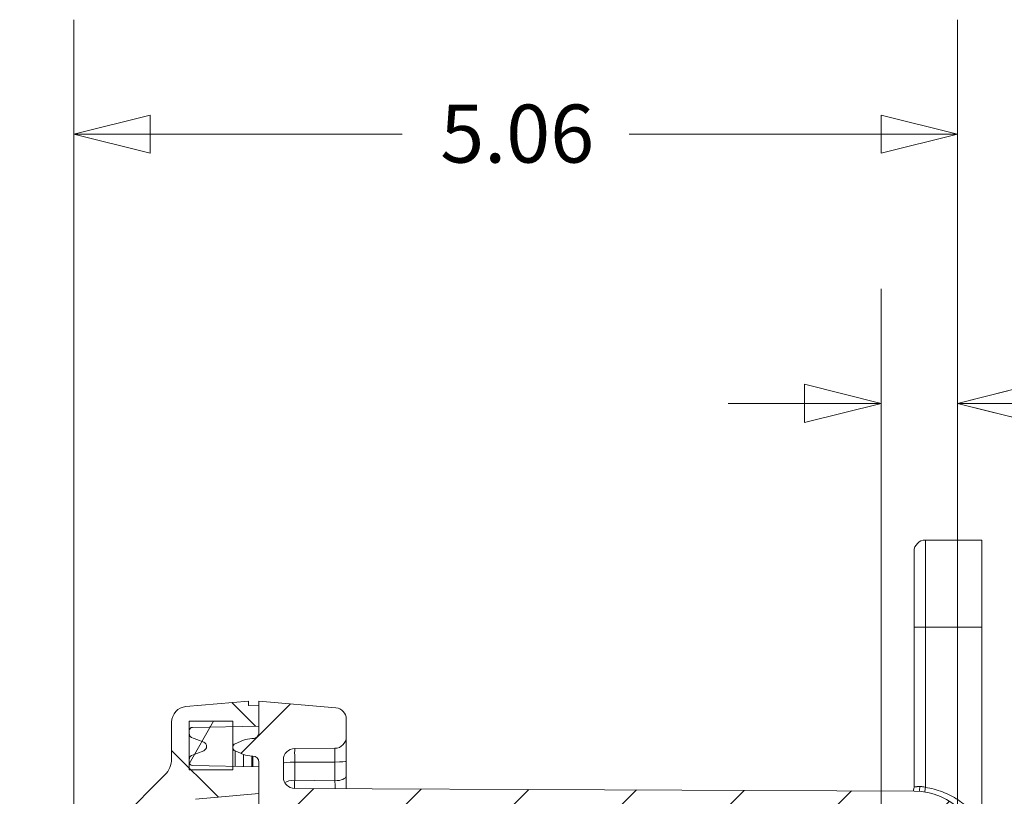
# Model space of a CAD drawing. Units: inches. Extents: x 0 to 119, y 2 to 75.
# Drawn here: x 66 to 71, y 44 to 49 of the extents above; entities that cross this region are included whole.
import ezdxf

# ---------------------------------------------------------------- set-up
doc = ezdxf.new("R2010")
doc.units = ezdxf.units.IN
doc.header["$LTSCALE"] = 3.5
doc.header["$MEASUREMENT"] = 0
for name, color, linetype, lineweight in [('Dimension (ANSI)', 7, 'Continuous', 9), ('Hatch (ANSI)', 7, 'Continuous', 9), ('Visible (ANSI)', 7, 'Continuous', 18), ('Visible Narrow (ANSI)', 7, 'Continuous', 5)]:
    doc.layers.add(name, color=color, linetype=linetype, lineweight=lineweight)
doc.styles.add('Note Text (ANSI)', font='arial.ttf')
doc.dimstyles.new('.XX', dxfattribs={"dimscale": 3.5, "dimtxt": 0.0949999988079071, "dimasz": 0.125, "dimexe": 0.1875, "dimexo": 0.0625, "dimgap": 0.0625, "dimtad": 0, "dimtih": 1, "dimtoh": 1, "dimrnd": 1e-08, "dimzin": 0, "dimdsep": 46, "dimtxsty": 'Note Text (ANSI)', "dimblk": 'Filled-1', "dimcen": 0.09, "dimdle": 0.45, "dimclrd": 256, "dimclre": 256, "dimclrt": 256, "dimadec": 0, "dimazin": 1, "dimtfac": 1.263157963752747, "dimtofl": 0, "dimtmove": 0, "dimatfit": 3, "dimfxl": 1, "dimtolj": 1, "dimtzin": 4, "dimlwd": -1, "dimlwe": -1, "dimarcsym": 0})

# ---------------------------------------------------------------- blocks, each defined once
blk = doc.blocks.new('Filled-1')
at = {"color": 0}
for p, q in [((0, 0), (-0.9999999999999999, 0.25)), ((-0.9999999999999999, 0.25), (-0.9999999999999999, -0.25)), ((-0.9999999999999999, 0), (0, 0)), ((-0.9999999999999999, -0.25), (0, 0))]:
    blk.add_line(p, q, dxfattribs=at)
at = {"color": 0, "flags": 128}
blk.add_lwpolyline([(-0.9999999999999999, -0.25), (0, 0), (-0.9999999999999999, 0.25), (-0.9999999999999999, -0.25)], dxfattribs=at)
at = {"color": 0}
blk.add_solid([(-0.9999999999999999, -0.25), (0, 0), (-0.9999999999999999, 0.25), (-0.9999999999999999, -0.25)], dxfattribs=at)
blk = doc.blocks.new('*D50')
at = {"layer": 'Defpoints', "color": 0, "transparency": 16777216}
for p in [(71.1150295443826, 48.2853605103792), (71.1150295443826, 42.01025016633216), (66.05502954438255, 37.33522869798001)]:
    blk.add_point(p, dxfattribs=at)
at = {"layer": 'Dimension (ANSI)', "transparency": 16777216}
for p, q in [((66.05502954438255, 37.55397869798001), (66.05502954438255, 48.9416105103792)), ((71.1150295443826, 42.22900016633216), (71.1150295443826, 48.9416105103792)), ((66.49252954438255, 48.2853605103792), (67.93455120485868, 48.2853605103792)), ((70.6775295443826, 48.2853605103792), (69.23550788390645, 48.2853605103792))]:
    blk.add_line(p, q, dxfattribs=at)
at = {"layer": 'Dimension (ANSI)', "transparency": 16777216, "xscale": 0.4375, "yscale": 0.4375, "zscale": 0.4375, "rotation": 180}
blk.add_blockref('Filled-1', (66.05502954438255, 48.2853605103792), dxfattribs=at)
at = {"layer": 'Dimension (ANSI)', "transparency": 16777216, "xscale": 0.4375, "yscale": 0.4375, "zscale": 0.4375}
blk.add_blockref('Filled-1', (71.1150295443826, 48.2853605103792), dxfattribs=at)
at = {"layer": 'Dimension (ANSI)', "transparency": 16777216, "insert": (68.15330120485868, 48.45512602765455), "char_height": 0.3324999958276749, "attachment_point": 1, "style": 'Note Text (ANSI)'}
blk.add_mtext('\\A1;5.06', dxfattribs=at)
blk = doc.blocks.new('*D51')
at = {"layer": 'Defpoints', "color": 0, "transparency": 16777216}
for p in [(71.1150295443826, 46.74295537936202), (70.6775295443826, 43.73773402864866), (71.1150295443826, 43.17722985110146)]:
    blk.add_point(p, dxfattribs=at)
at = {"layer": 'Dimension (ANSI)', "transparency": 16777216}
for p, q in [((70.6775295443826, 43.95648402864866), (70.6775295443826, 47.39920537936202)), ((71.1150295443826, 43.39597985110146), (71.1150295443826, 47.39920537936202)), ((70.2400295443826, 46.74295537936202), (69.8025295443826, 46.74295537936202)), ((71.5525295443826, 46.74295537936202), (71.99767018229754, 46.74295537936202))]:
    blk.add_line(p, q, dxfattribs=at)
at = {"layer": 'Dimension (ANSI)', "transparency": 16777216, "xscale": 0.4375, "yscale": 0.4375, "zscale": 0.4375}
blk.add_blockref('Filled-1', (70.6775295443826, 46.74295537936202), dxfattribs=at)
at = {"layer": 'Dimension (ANSI)', "transparency": 16777216, "xscale": 0.4375, "yscale": 0.4375, "zscale": 0.4375, "rotation": 180}
blk.add_blockref('Filled-1', (71.1150295443826, 46.74295537936202), dxfattribs=at)
at = {"layer": 'Dimension (ANSI)', "transparency": 16777216, "insert": (72.21642018229754, 46.91272089663737), "char_height": 0.3324999958276749, "attachment_point": 1, "style": 'Note Text (ANSI)'}
blk.add_mtext('\\A1;0.44', dxfattribs=at)

msp = doc.modelspace()

# ---------------------------------------------------------------- hatches: boundary and pattern name
at = {"layer": 'Hatch (ANSI)'}
h = msp.add_hatch(dxfattribs=at)
h.set_pattern_fill('ANSI31', color=256, scale=3.5, angle=90.00021045915, style=0)
h.set_pattern_definition([(135.00021045915, (0, 0), (-0.3093580804271722, -0.3093603531068828), [])])
edge = h.paths.add_edge_path()
edge.add_ellipse((474.4183628776699, 37.3352286979793), major_axis=(-6.494924999389966, -408.4992036302835), ratio=1, start_angle=270, end_angle=271.8217927216108)
edge.add_ellipse((66.23711906080966, 30.8453590943521), major_axis=(0.005055395763643365, -0.3179598134570983), ratio=1, start_angle=269.9999999998395, end_angle=314.0891036381977)
edge.add_line((66.01225910439234, 30.62049913793478), (66.57695342604359, 30.05580481631846))
edge.add_ellipse((66.4850295443826, 29.96388093487016), major_axis=(0.09192388144790992, -0.09192388166058929), ratio=1, start_angle=45.00000009175022, end_angle=90.00000000000011, ccw=False)
edge.add_line((66.6150295443826, 29.96388093492795), (66.6150295443841, 29.75394283540416))
edge.add_ellipse((66.7050295443826, 29.75394283540416), major_axis=(1.998401444325314e-17, -0.09000000000000151), ratio=1, start_angle=270, end_angle=354.999999999739)
edge.add_line((66.6971855275349, 29.66428531257593), (67.05502954438259, 29.63297801779116))
edge.add_line((67.0550295443826, 29.63297801779116), (67.0550295443826, 29.65772869797916))
edge.add_line((67.0550295443826, 29.65772869797916), (67.11502954438261, 29.65982394414916))
edge.add_line((67.1150295443826, 29.65982394414916), (67.1150295443826, 29.77676039018216))
edge.add_line((67.1150295443826, 29.77676039018216), (66.96502954438262, 29.77937864992139))
edge.add_line((66.96502954438262, 29.77937864992139), (66.7346804997321, 29.78339940745192))
edge.add_ellipse((66.7350295443826, 29.80339636141576), major_axis=(-0.01999695396383993, 0.0003490446504993607), ratio=1, start_angle=1.0005652789693045, end_angle=90.00000000000011, ccw=False)
edge.add_line((66.7150295443836, 29.8033961606174), (66.71502954438259, 29.81658159875549))
edge.add_ellipse((66.7450295443826, 29.81658159872315), major_axis=(3.233528264043743e-11, 0.02999999999999997), ratio=1, start_angle=12.459173984675886, end_angle=90, ccw=False)
edge.add_ellipse((66.71158924048879, 29.96793134624714), major_axis=(0.1220562480279437, 0.0269679868981638), ratio=1, start_angle=270.0000000000001, end_angle=280.040826350918)
edge.add_line((66.75942466953437, 29.85244640468322), (66.79886165263997, 29.86878173795223))
edge.add_ellipse((66.78883894353599, 29.89297869797916), major_axis=(0.02419696003364526, 0.01002270910676071), ratio=1, start_angle=269.9999999999993, end_angle=404.9999996385769)
edge.add_line((66.79886165263727, 29.91717565801508), (66.7594246695344, 29.93351099127516))
edge.add_ellipse((66.71158924048888, 29.81802604971137), major_axis=(-0.1154849415637227, 0.04783542904550005), ratio=1, start_angle=270, end_angle=280.0408264180828)
edge.add_ellipse((66.7450295443826, 29.96937579723516), major_axis=(-0.02929349946416692, 0.00647231713862141), ratio=1, start_angle=12.459174202699785, end_angle=89.99999999999977, ccw=False)
edge.add_line((66.71502954438259, 29.96937579723516), (66.71502954438259, 29.98256105898277))
edge.add_ellipse((66.7350295443826, 29.98256103454256), major_axis=(2.444021957249188e-08, 0.01999999999998302), ratio=1, start_angle=1.0000688062353902, end_angle=90, ccw=False)
edge.add_line((66.7346804966761, 30.00255798845306), (66.96502954438263, 30.00657874603692))
edge.add_line((66.96502954438262, 30.00657874603693), (67.1150295443826, 30.00919700577616))
edge.add_line((67.1150295443826, 30.00919700577616), (67.1150295443826, 30.16272869797916))
edge.add_line((67.1150295443826, 30.16272869797915), (66.7511656226433, 30.19456266619716))
edge.add_ellipse((66.7624958692329, 30.32406797694616), major_axis=(-0.1295053107490925, 0.01133024658960923), ratio=1, start_angle=49.99999998240679, end_angle=90.00000000000011, ccw=False)
edge.add_line((66.67057198762741, 30.23214409544314), (66.14462105414941, 30.75809502901227))
edge.add_ellipse((66.23654493564939, 30.85001891051234), major_axis=(-0.09192388155429548, 0.0919238815542042), ratio=1, start_angle=45.910241167296874, end_angle=90.00000000000011, ccw=False)
edge.add_ellipse((474.4183628774683, 37.3352286979791), major_axis=(-6.487274972288893, 408.3118015369418), ratio=1, start_angle=88.17951769075557, end_angle=90, ccw=False)
edge.add_ellipse((66.23654493564939, 43.82043848544598), major_axis=(0.002065184822633372, 0.1299835951635714), ratio=1, start_angle=45.91024116724623, end_angle=89.99999999913558, ccw=False)
edge.add_line((66.14462105409518, 43.91236236700027), (66.67057198762771, 44.43831330051487))
edge.add_ellipse((66.7624958692329, 44.34638941901217), major_axis=(0.09192388150301051, 0.09192388160548397), ratio=1, start_angle=49.99999998240429, end_angle=89.99999999999977, ccw=False)
edge.add_line((66.75116562264328, 44.47589472976124), (67.1150295443826, 44.50772869797915))
edge.add_line((67.1150295443826, 44.50772869797916), (67.1150295443826, 44.66126039018216))
edge.add_line((67.1150295443826, 44.66126039018215), (66.96502954438262, 44.66387864992139))
edge.add_line((66.96502954438262, 44.66387864992139), (66.73468049667609, 44.66789940750525))
edge.add_ellipse((66.7350295443826, 44.68789636141575), major_axis=(-0.01999695391049608, 0.0003490477064972476), ratio=1, start_angle=1.0000688062348786, end_angle=90.00000000000142, ccw=False)
edge.add_line((66.7150295443826, 44.68789633697553), (66.71502954438259, 44.70108159872316))
edge.add_ellipse((66.74502954438259, 44.70108159872316), major_axis=(-6.661338147751152e-18, 0.03000000000000097), ratio=1, start_angle=12.459174202700126, end_angle=90, ccw=False)
edge.add_ellipse((66.7115892404888, 44.8524313462471), major_axis=(0.1220562480595041, 0.02696798675510329), ratio=1, start_angle=270.0000000000002, end_angle=280.0408264180691)
edge.add_line((66.75942466953437, 44.73694640468322), (66.79886165263994, 44.7532817379368))
edge.add_ellipse((66.78883894353599, 44.77747869797916), major_axis=(0.02419696003590838, 0.01002270910127079), ratio=1, start_angle=270, end_angle=404.9999996385774)
edge.add_line((66.79886165264276, 44.80167565801279), (66.7594246695344, 44.81801099127516))
edge.add_ellipse((66.71158924048875, 44.702526049711), major_axis=(-0.1154849415640919, 0.04783542904562109), ratio=1, start_angle=270, end_angle=280.0408263509048)
edge.add_ellipse((66.74502954438259, 44.85387579723516), major_axis=(-0.02929349949577069, 0.006472316995578659), ratio=1, start_angle=12.459173984675772, end_angle=90.00000000000131, ccw=False)
edge.add_line((66.71502954438259, 44.85387579720282), (66.71502954438338, 44.86706121639682))
edge.add_ellipse((66.7350295443826, 44.86706103454255), major_axis=(1.818542698711054e-07, 0.01999999999917099), ratio=1, start_angle=1.0005119442109844, end_angle=90, ccw=False)
edge.add_line((66.7346804994054, 44.88705798850069), (66.96502954438262, 44.89107874603692))
edge.add_line((66.96502954438262, 44.89107874603692), (67.1150295443826, 44.89369700577615))
edge.add_line((67.1150295443826, 44.89369700577615), (67.1150295443826, 45.01063345180916))
edge.add_line((67.1150295443826, 45.01063345180915), (67.05502954438259, 45.01272869797915))
edge.add_line((67.05502954438259, 45.01272869797915), (67.05502954438259, 45.03747937816715))
edge.add_line((67.05502954438259, 45.03747937816716), (66.69718552753486, 45.00617208338284))
edge.add_ellipse((66.7050295443826, 44.91651456055416), major_axis=(-0.08965752282822258, -0.007844016847697602), ratio=1, start_angle=269.9999999999996, end_angle=354.9999999997391)
edge.add_line((66.6150295443826, 44.91651456055416), (66.6150295443826, 44.70657646103037))
edge.add_ellipse((66.4850295443826, 44.70657646108815), major_axis=(-5.778611795544698e-11, -0.1299999999999976), ratio=1, start_angle=45.000000091749484, end_angle=90, ccw=False)
edge.add_line((66.57695342604318, 44.61465257964024), (66.01225910440968, 44.04995825800618))
edge.add_ellipse((66.23711906080966, 43.82509830160621), major_axis=(-0.2248599564173218, -0.2248599564173221), ratio=1, start_angle=269.9999999999999, end_angle=314.0891036381952)
h = msp.add_hatch(dxfattribs=at)
h.set_pattern_fill('ANSI31', color=256, scale=3.5, style=0)
h.set_pattern_definition([(45, (0, 0), (-0.3093592167691145, 0.3093592167691145), [])])
edge = h.paths.add_edge_path()
edge.add_line((67.55031316790833, 29.90332938147942), (67.31974592521847, 29.90433544859082))
edge.add_ellipse((67.32002954438259, 29.96933482982016), major_axis=(-0.06499938122913125, 0.0002836191641161174), ratio=1, start_angle=0.2500035802349885, end_angle=89.9999999999925, ccw=False)
edge.add_line((67.2550295443826, 29.96933482981916), (67.2550295443843, 30.06862256427918))
edge.add_ellipse((67.3200295443843, 30.06862256617916), major_axis=(-1.899980100206025e-09, 0.06499999999999909), ratio=1, start_angle=0.24999833491000345, end_angle=90, ccw=False)
edge.add_line((67.3197459292698, 30.13362194742596), (70.86673123500361, 30.14909868867916))
edge.add_ellipse((70.8650295443826, 30.53909497607917), major_axis=(0.3899962874810864, 0.001701690621354826), ratio=1, start_angle=270.0000000000002, end_angle=359.7499999999519)
edge.add_line((71.2550295443826, 30.53909497607914), (71.2550295443826, 44.13136241987917))
edge.add_ellipse((70.8650295443826, 44.13136241987915), major_axis=(-2.38646023327745e-14, 0.3900000000000001), ratio=1, start_angle=270, end_angle=359.7499999999519)
edge.add_line((70.86673123500395, 44.52135870736024), (67.31974592927, 44.53683544857914))
edge.add_ellipse((67.3200295443843, 44.60183482977916), major_axis=(-0.0649993812467997, 0.0002836151145052959), ratio=1, start_angle=0.24999833489158618, end_angle=89.99999999999977, ccw=False)
edge.add_line((67.2550295443843, 44.60183483167916), (67.2550295443827, 44.70112256613915))
edge.add_ellipse((67.32002954438259, 44.70112256613815), major_axis=(1.001459186794049e-12, 0.0650000000000006), ratio=1, start_angle=0.2500035802348748, end_angle=90, ccw=False)
edge.add_line((67.31974592521848, 44.76612194736728), (67.55031316790833, 44.76712801447889))
edge.add_ellipse((67.5500295443826, 44.83212737434515), major_axis=(0.06499938120969058, 0.0002836236188628227), ratio=1, start_angle=269.9999999999999, end_angle=359.7499924947519)
edge.add_line((67.6150295443826, 44.83212737434616), (67.61502954415559, 44.93442283990516))
edge.add_ellipse((67.5500295443826, 44.93442283990515), major_axis=(-1.443289932012715e-17, 0.06500000000000052), ratio=1, start_angle=270, end_angle=354.9999999501174)
edge.add_line((67.55569466771756, 44.99917549527618), (67.1150295443826, 45.03772869797915))
edge.add_line((67.1150295443826, 45.03772869797915), (67.1150295443826, 45.01063345180915))
edge.add_line((67.1150295443826, 45.01063345180915), (67.1150295443826, 44.89369700577615))
edge.add_line((67.1150295443826, 44.89369700577615), (67.1150295443826, 44.85747869796852))
edge.add_ellipse((67.0800295443826, 44.85747869797915), major_axis=(-1.063015914138521e-11, -0.03499999999999878), ratio=1, start_angle=1.7399827356712194e-08, end_angle=90, ccw=False)
edge.add_line((67.0800295443826, 44.82247869797916), (67.07439106498755, 44.82247869797916))
edge.add_ellipse((67.07439106498812, 44.69747869797915), major_axis=(-0.1250000000000052, -5.662961350943186e-13), ratio=1, start_angle=270, end_angle=292.5000000054397)
edge.add_line((67.02655563593099, 44.8129636395383), (66.97888773733035, 44.79321894944132))
edge.add_ellipse((66.9874786308226, 44.77247869797915), major_axis=(-0.02074025146794508, -0.00859089349463066), ratio=1, start_angle=270.0000000000001, end_angle=404.9999997744769)
edge.add_line((66.97888773733096, 44.75173844650997), (67.0265556359274, 44.7319937564214))
edge.add_ellipse((67.07439106498812, 44.84747869797918), major_axis=(0.1154849415577013, -0.04783542906069595), ratio=1, start_angle=269.9999999999999, end_angle=292.5000000074647)
edge.add_line((67.07439106498812, 44.72247869797916), (67.0800295443826, 44.72247869797916))
edge.add_ellipse((67.0800295443826, 44.68747869797915), major_axis=(0.03499999999999813, 1.930992548712016e-15), ratio=1, start_angle=0, end_angle=90, ccw=False)
edge.add_line((67.1150295443826, 44.68747869797915), (67.1150295443826, 44.66126039018215))
edge.add_line((67.1150295443826, 44.66126039018215), (67.1150295443826, 44.50772869797915))
edge.add_line((67.1150295443826, 44.50772869797916), (67.1150295443826, 44.39772869797915))
edge.add_line((67.1150295443826, 44.39772869797914), (70.8661203717016, 44.38136137277915))
edge.add_ellipse((70.8650295443826, 44.13136375257915), major_axis=(0.249997620180192, -0.001090827318912363), ratio=1, start_angle=0.25000009115382227, end_angle=89.99999999999977, ccw=False)
edge.add_line((71.1150295443826, 44.13136375297916), (71.1150295443826, 43.74322754485686))
edge.add_ellipse((71.0800295443826, 43.74322754485686), major_axis=(-1.390934611583726e-15, -0.03500000000000095), ratio=1, start_angle=0.9999999995062012, end_angle=90, ccw=False)
edge.add_line((71.0806403786076, 43.70823287552638), (70.83691871015759, 43.70397869797916))
edge.add_ellipse((70.8375295443826, 43.66898402864866), major_axis=(-0.03499466933047906, -0.0006108342249991623), ratio=1, start_angle=270.0000000000006, end_angle=359.0000000005006)
edge.add_line((70.8025295443826, 43.66898402864866), (70.8025295443826, 43.57418595740076))
edge.add_line((70.8025295443826, 43.57418595740076), (70.83752954438259, 43.55397869797915))
edge.add_line((70.8375295443826, 43.55397869797916), (71.08064037860761, 43.549735182583))
edge.add_ellipse((71.0800295443826, 43.51474051325253), major_axis=(0.03499466933047906, -0.0006108342250005455), ratio=1, start_angle=0.9999999995017106, end_angle=90, ccw=False)
edge.add_line((71.1150295443826, 43.51474051325253), (71.1150295443826, 43.40571688270579))
edge.add_ellipse((71.0800295443826, 43.40571688270579), major_axis=(7.771561172375992e-18, -0.03499999999999953), ratio=1, start_angle=0.9999999995017106, end_angle=90, ccw=False)
edge.add_line((71.0806403786076, 43.37072221337531), (70.83752954438259, 43.36647869797915))
edge.add_line((70.8375295443826, 43.36647869797915), (70.80252954438261, 43.34627143855755))
edge.add_line((70.8025295443826, 43.34627143855756), (70.8025295443826, 43.25147336730966))
edge.add_ellipse((70.8375295443826, 43.25147336730966), major_axis=(7.77156117237615e-18, -0.03500000000000025), ratio=1, start_angle=270, end_angle=359.0000000005006)
edge.add_line((70.83691871015759, 43.21647869797918), (71.0806403786076, 43.21222452043196))
edge.add_ellipse((71.0800295443826, 43.17722985110146), major_axis=(0.03499466933048045, -0.0006108342250019443), ratio=1, start_angle=0.9999999995062012, end_angle=89.99999999999937, ccw=False)
edge.add_line((71.1150295443826, 43.17722985110146), (71.1150295443826, 40.68072754485686))
edge.add_ellipse((71.0800295443826, 40.68072754485686), major_axis=(7.071246475504273e-16, -0.03499999999999953), ratio=1, start_angle=0.99999999949938, end_angle=90, ccw=False)
edge.add_line((71.0806403786076, 40.64573287552638), (70.83691871015759, 40.64147869797916))
edge.add_ellipse((70.8375295443826, 40.60648402864866), major_axis=(-0.03499466933047906, -0.0006108342249991623), ratio=1, start_angle=270.0000000000006, end_angle=359.0000000005006)
edge.add_line((70.8025295443826, 40.60648402864866), (70.8025295443826, 40.51168595740076))
edge.add_line((70.8025295443826, 40.51168595740076), (70.83752954438259, 40.49147869797915))
edge.add_line((70.8375295443826, 40.49147869797916), (71.08064037860761, 40.487235182583))
edge.add_ellipse((71.0800295443826, 40.45224051325253), major_axis=(0.03499466933047941, -0.0006108342250012448), ratio=1, start_angle=0.9999999995034159, end_angle=89.99999999999937, ccw=False)
edge.add_line((71.1150295443826, 40.45224051325253), (71.1150295443826, 40.34321688270579))
edge.add_ellipse((71.0800295443826, 40.34321688270579), major_axis=(-3.419049820166495e-16, -0.03500000000000025), ratio=1, start_angle=0.9999999995034159, end_angle=90, ccw=False)
edge.add_line((71.0806403786076, 40.30822221337531), (70.83752954438259, 40.30397869797916))
edge.add_line((70.8375295443826, 40.30397869797915), (70.80252954438261, 40.28377143855755))
edge.add_line((70.8025295443826, 40.28377143855756), (70.8025295443826, 40.18897336730966))
edge.add_ellipse((70.8375295443826, 40.18897336730966), major_axis=(3.574481043614019e-16, -0.03500000000000095), ratio=1, start_angle=270, end_angle=359.0000000004989)
edge.add_line((70.83691871015759, 40.15397869797918), (71.0806403786076, 40.14972452043196))
edge.add_ellipse((71.0800295443826, 40.11472985110146), major_axis=(0.03499466933048045, -0.0006108342250019443), ratio=1, start_angle=0.9999999995062012, end_angle=89.99999999999937, ccw=False)
edge.add_line((71.1150295443826, 40.11472985110146), (71.1150295443826, 38.24935396291826))
edge.add_ellipse((70.6150295443826, 38.24935396291826), major_axis=(3.258111191163746e-15, -0.499999999999999), ratio=1, start_angle=81.24213548506287, end_angle=90, ccw=False)
edge.add_ellipse((76.54877954438285, 37.33522869797913), major_axis=(-0.8379957404803567, -5.439579689777473), ratio=1, start_angle=270, end_angle=275.8888007323925)
edge.add_ellipse((71.0219659412076, 37.61221327925326), major_axis=(-0.001501610560294913, -0.02996239586089874), ratio=1, start_angle=3.869063782255921, end_angle=90.00000000001393, ccw=False)
edge.add_line((71.0224895134006, 37.58221784839856), (70.8369187101576, 37.57897869797916))
edge.add_ellipse((70.8375295443826, 37.54398402864866), major_axis=(-0.03499466933047923, -0.0006108342249991623), ratio=1, start_angle=270.0000000000006, end_angle=359.0000000005002)
edge.add_line((70.8025295443826, 37.54398402864866), (70.8025295443826, 37.44918595740076))
edge.add_line((70.80252954438261, 37.44918595740076), (70.8375295443826, 37.42897869797915))
edge.add_line((70.8375295443826, 37.42897869797916), (70.98616397226161, 37.42638427438997))
edge.add_ellipse((70.98511682787517, 37.3663934126809), major_axis=(0.05999086170909896, -0.001047144386427162), ratio=1, start_angle=1.0000000001879812, end_angle=89.99999999999932, ccw=False)
edge.add_ellipse((70.98511682795485, 37.36639341268074), major_axis=(1.673717944641378e-13, -0.05999999992003389), ratio=1, start_angle=89.67906250933453, end_angle=90, ccw=False)
edge.add_ellipse((76.54877954439857, 37.33522869797916), major_axis=(-0.0308286315053674, -5.503663657796989), ratio=1, start_angle=270, end_angle=270.6418749798746)
edge.add_ellipse((70.98511682782417, 37.30406398327796), major_axis=(0.0003360831958232085, -0.05999905877738661), ratio=1, start_angle=89.67906251063818, end_angle=90.00000000007469, ccw=False)
edge.add_ellipse((70.98511682787517, 37.30406398327804), major_axis=(2.105918239442265e-15, -0.05999999999972028), ratio=1, start_angle=1.0000000001735998, end_angle=89.9999999999996, ccw=False)
edge.add_line((70.98616397226158, 37.24407312156895), (70.83752954438259, 37.24147869797916))
edge.add_line((70.8375295443826, 37.24147869797915), (70.80252954438261, 37.22127143855755))
edge.add_line((70.80252954438261, 37.22127143855756), (70.80252954438261, 37.12647336730966))
edge.add_ellipse((70.8375295443826, 37.12647336730966), major_axis=(1.82609832766889e-16, -0.03500000000000025), ratio=1, start_angle=270.0000000000001, end_angle=359.0000000005009)
edge.add_line((70.83691871015759, 37.09147869797918), (71.02248951340059, 37.08823954755976))
edge.add_ellipse((71.0219659412076, 37.05824411670505), major_axis=(0.02999543085469398, -0.0005235721929995789), ratio=1, start_angle=3.869063782255921, end_angle=90, ccw=False)
edge.add_ellipse((76.54877954438251, 37.33522869797915), major_axis=(0.2754829707137794, -5.496851207313675), ratio=1, start_angle=270, end_angle=275.8888007323929)
edge.add_ellipse((70.6150295443826, 36.42110343304006), major_axis=(0.07612952445876361, -0.494170310222781), ratio=1, start_angle=81.24213548506282, end_angle=90.00000000000068, ccw=False)
edge.add_line((71.1150295443826, 36.42110343304005), (71.1150295443826, 34.55572754485685))
edge.add_ellipse((71.0800295443826, 34.55572754485686), major_axis=(3.574481043614016e-16, -0.03499999999999953), ratio=1, start_angle=0.9999999995000053, end_angle=89.99999999999937, ccw=False)
edge.add_line((71.0806403786076, 34.52073287552638), (70.83691871015759, 34.51647869797916))
edge.add_ellipse((70.8375295443826, 34.48148402864866), major_axis=(-0.03499466933047941, -0.0006108342249998618), ratio=1, start_angle=270.0000000000006, end_angle=359.0000000004989)
edge.add_line((70.8025295443826, 34.48148402864866), (70.8025295443826, 34.38668595740076))
edge.add_line((70.80252954438261, 34.38668595740076), (70.8375295443826, 34.36647869797915))
edge.add_line((70.8375295443826, 34.36647869797916), (71.08064037860761, 34.362235182583))
edge.add_ellipse((71.0800295443826, 34.32724051325253), major_axis=(0.03499466933047941, -0.0006108342250012448), ratio=1, start_angle=0.9999999995034159, end_angle=90, ccw=False)
edge.add_line((71.1150295443826, 34.32724051325253), (71.1150295443826, 34.21821688270579))
edge.add_ellipse((71.0800295443826, 34.21821688270579), major_axis=(-3.419049820166495e-16, -0.03500000000000025), ratio=1, start_angle=0.9999999995034159, end_angle=90, ccw=False)
edge.add_line((71.0806403786076, 34.18322221337531), (70.83752954438259, 34.17897869797915))
edge.add_line((70.8375295443826, 34.17897869797915), (70.80252954438261, 34.15877143855755))
edge.add_line((70.80252954438261, 34.15877143855756), (70.80252954438261, 34.06397336730966))
edge.add_ellipse((70.8375295443826, 34.06397336730966), major_axis=(7.77156117237615e-18, -0.03500000000000025), ratio=1, start_angle=270, end_angle=359.0000000005006)
edge.add_line((70.83691871015759, 34.02897869797918), (71.0806403786076, 34.02472452043197))
edge.add_ellipse((71.0800295443826, 33.98972985110146), major_axis=(0.03499466933047976, -0.0006108342250019444), ratio=1, start_angle=0.9999999995051212, end_angle=89.99999999999937, ccw=False)
edge.add_line((71.1150295443826, 33.98972985110146), (71.1150295443826, 31.49322754485686))
edge.add_ellipse((71.0800295443826, 31.49322754485686), major_axis=(7.771561172375992e-18, -0.03499999999999953), ratio=1, start_angle=0.9999999995005169, end_angle=90, ccw=False)
edge.add_line((71.0806403786076, 31.45823287552638), (70.83691871015759, 31.45397869797916))
edge.add_ellipse((70.8375295443826, 31.41898402864866), major_axis=(-0.03499466933047906, -0.0006108342249991623), ratio=1, start_angle=270.0000000000006, end_angle=359.0000000005006)
edge.add_line((70.80252954438261, 31.41898402864866), (70.80252954438261, 31.32418595740076))
edge.add_line((70.80252954438261, 31.32418595740076), (70.8375295443826, 31.30397869797916))
edge.add_line((70.8375295443826, 31.30397869797916), (71.08064037860761, 31.299735182583))
edge.add_ellipse((71.0800295443826, 31.26474051325253), major_axis=(0.03499466933047906, -0.0006108342250005455), ratio=1, start_angle=0.9999999995017106, end_angle=90, ccw=False)
edge.add_line((71.1150295443826, 31.26474051325253), (71.1150295443826, 31.15571688270579))
edge.add_ellipse((71.0800295443826, 31.15571688270579), major_axis=(7.771561172375992e-18, -0.03499999999999953), ratio=1, start_angle=0.9999999995017106, end_angle=90, ccw=False)
edge.add_line((71.0806403786076, 31.12072221337531), (70.83752954438259, 31.11647869797916))
edge.add_line((70.8375295443826, 31.11647869797916), (70.80252954438261, 31.09627143855756))
edge.add_line((70.80252954438261, 31.09627143855756), (70.80252954438261, 31.00147336730966))
edge.add_ellipse((70.8375295443826, 31.00147336730966), major_axis=(7.77156117237615e-18, -0.03500000000000025), ratio=1, start_angle=270.0000000000023, end_angle=359.0000000005006)
edge.add_line((70.8369187101576, 30.96647869797918), (71.08064037860761, 30.96222452043196))
edge.add_ellipse((71.0800295443826, 30.92722985110146), major_axis=(0.03499466933048045, -0.0006108342250019443), ratio=1, start_angle=0.9999999995062012, end_angle=90.00000000000063, ccw=False)
edge.add_line((71.1150295443826, 30.92722985110146), (71.1150295443826, 30.53909364297916))
edge.add_ellipse((70.8650295443826, 30.53909364337916), major_axis=(-4.000061318921572e-10, -0.2499999999999984), ratio=1, start_angle=0.25000009115342436, end_angle=90, ccw=False)
edge.add_line((70.86612037170151, 30.28909602319897), (67.1150295443826, 30.27272869797917))
edge.add_line((67.1150295443826, 30.27272869797917), (67.1150295443826, 30.16272869797915))
edge.add_line((67.1150295443826, 30.16272869797915), (67.1150295443826, 30.00919700577616))
edge.add_line((67.1150295443826, 30.00919700577616), (67.1150295443826, 29.98297869797916))
edge.add_ellipse((67.0800295443826, 29.98297869797916), major_axis=(1.406477733928478e-15, -0.03499999999999807), ratio=1, start_angle=0, end_angle=90, ccw=False)
edge.add_line((67.0800295443826, 29.94797869797916), (67.07439106498812, 29.94797869797916))
edge.add_ellipse((67.07439106498812, 29.82297869797913), major_axis=(-0.1250000000000261, -4.223874093883941e-15), ratio=1, start_angle=270, end_angle=292.5000000074646)
edge.add_line((67.02655563592742, 29.93846363953683), (66.9788877373287, 29.91871894945406))
edge.add_ellipse((66.9874786308226, 29.89797869797916), major_axis=(-0.0207402514692235, -0.008590893491545286), ratio=1, start_angle=269.9999999999997, end_angle=404.9999997747077)
edge.add_line((66.97888773732797, 29.87723844651121), (67.02655563593106, 29.85749375642018))
edge.add_ellipse((67.0743910649881, 29.97297869797915), major_axis=(0.1154849415591531, -0.04783542905711383), ratio=1, start_angle=270, end_angle=292.500000005437)
edge.add_line((67.07439106498755, 29.84797869797916), (67.08002954438261, 29.84797869797916))
edge.add_ellipse((67.0800295443826, 29.81297869797916), major_axis=(0.03499999999999953, 1.21524837437198e-15), ratio=1, start_angle=1.7399827356712194e-08, end_angle=90, ccw=False)
edge.add_line((67.1150295443826, 29.81297869798979), (67.1150295443826, 29.77676039018216))
edge.add_line((67.1150295443826, 29.77676039018216), (67.1150295443826, 29.65982394414916))
edge.add_line((67.1150295443826, 29.65982394414916), (67.1150295443826, 29.63272869797916))
edge.add_line((67.1150295443826, 29.63272869797916), (67.55569466771756, 29.67128190068222))
edge.add_ellipse((67.5500295443826, 29.73603455605316), major_axis=(0.0647526553710313, 0.005665123334972449), ratio=1, start_angle=269.9999999999988, end_angle=354.9999999501174)
edge.add_line((67.6150295443826, 29.73603455605316), (67.61502951245896, 29.83833002161216))
edge.add_ellipse((67.5500295443826, 29.83833002161316), major_axis=(1.001459186794049e-12, 0.06499999999999972), ratio=1, start_angle=270, end_angle=359.749992494752)
h = msp.add_hatch(dxfattribs=at)
h.set_pattern_fill('ANSI31', color=256, scale=3.5, angle=14.999977780745, style=0)
h.set_pattern_definition([(59.99997778074501, (0, 0), (-0.3788860293245978, 0.2187501469316992), [])])
h.paths.add_polyline_path([(66.71502954438259, 44.64449850560622), (66.96502954438259, 44.64449850560622), (66.96502954438259, 44.66387864992139), (66.96502954438259, 44.89107874603692), (66.96502954438259, 44.92149850560622), (66.71502954438259, 44.92149850560622), (66.71502954438259, 44.86706121639682), (66.71502954438259, 44.85387579720282), (66.71502954438259, 44.70108159872316), (66.71502954438259, 44.68789633697553)])

# ---------------------------------------------------------------- linework, layer by layer
at = {"layer": 'Visible (ANSI)'}
for p, q in [((70.9317312350036, 45.96022869797915), (71.2550295443826, 45.96022869797915)), ((71.2550295443826, 45.46022869797915), (71.2550295443826, 45.96022869797915)), ((70.8667312350036, 45.89522869797916), (70.8667312350036, 45.46022869797915)), ((70.8667312350036, 44.54491282888615), (70.8667312350036, 45.46022869797915)), ((71.2550295443826, 45.46022869797915), (71.2550295443826, 44.3273833057814)), ((67.05502954438259, 45.03747937816716), (66.69718552753486, 45.00617208338284)), ((67.05502954438259, 45.01272869797915), (67.05502954438259, 45.03747937816716)), ((67.1150295443826, 45.01063345180915), (67.05502954438259, 45.01272869797915)), ((67.55569466771756, 44.99917549527609), (67.1150295443826, 45.03772869797915)), ((67.1150295443826, 45.03772869797915), (67.1150295443826, 44.85747869796852)), ((67.1150295443826, 44.89369700577615), (67.1150295443826, 45.01063345180915)), ((66.61502954438409, 44.91651456055416), (66.6150295443826, 44.70657646103037)), ((66.96502954438259, 44.92149850560622), (66.71502954438259, 44.92149850560622)), ((66.71502954438259, 44.92149850560622), (66.71502954438259, 44.64449850560622)), ((66.7346804994054, 44.88705798850069), (67.1150295443826, 44.89369700577615)), ((66.96502954438259, 44.64449850560622), (66.96502954438259, 44.92149850560622)), ((67.61502951245896, 44.83212737434616), (67.61502954415559, 44.93442283990515)), ((66.71502954438259, 44.85387579720282), (66.7150295443834, 44.86706121639682)), ((67.6150295443826, 44.69278336626353), (67.6150295443826, 44.83212737434615)), ((66.79886165263997, 44.80167565800608), (66.7594246695344, 44.81801099127515)), ((67.02655563593106, 44.81296363953813), (66.97888773733035, 44.79321894944132)), ((67.08002954438258, 44.82247869797916), (67.07439106498755, 44.82247869797916)), ((66.7594246695344, 44.73694640468315), (66.79886165263993, 44.7532817379368)), ((66.9788877373286, 44.75173844650426), (67.0265556359274, 44.7319937564214)), ((67.07439106498812, 44.72247869797916), (67.0800295443826, 44.72247869797916)), ((67.31974592521847, 44.76612194736749), (67.55031316790833, 44.76712801447889)), ((66.71502954438259, 44.68789633697553), (66.71502954438259, 44.70108159872316)), ((67.1150295443826, 44.66126039018215), (66.7346804966761, 44.66789940750525)), ((67.1150295443826, 44.68747869797915), (67.1150295443826, 44.39772869797914)), ((67.1150295443826, 44.50772869797916), (67.1150295443826, 44.66126039018215)), ((67.2550295443843, 44.60183483167916), (67.2550295443827, 44.70112256613915)), ((67.6150295443826, 44.69274868429979), (67.6150295443826, 44.60812338937716)), ((66.57695342604359, 44.61465257963984), (66.0122591044097, 44.04995825800618)), ((66.71502954438259, 44.64449850560622), (66.96502954438259, 44.64449850560622)), ((66.7511656226433, 44.47589472976116), (67.1150295443826, 44.50772869797916)), ((70.8667312350036, 44.52135870727916), (67.31974592926998, 44.53683544857914))]:
    msp.add_line(p, q, dxfattribs=at)
for centre, radius, start, end in [((70.9317312350036, 45.89522869797916), 0.06499999999999997, 90, 180), ((66.7050295443826, 44.91651456055416), 0.09, 95.000000000262, 180), ((67.5500295443826, 44.93442283990515), 0.06499999999999999, 0, 84.99999995011869), ((66.7350295443826, 44.86706103454255), 0.02, 90.9999909701113, 179.9994790259499), ((66.74502954438259, 44.85387579723515), 0.02999999999999999, 180, 257.5408260770762), ((67.08002954438258, 44.85747869797915), 0.03499999999999999, 269.999999999984, 0), ((67.5500295443826, 44.83212737434515), 0.065, 270.250007506129, 0), ((66.71158924048879, 44.70252604971115), 0.125, 67.5000000000301, 77.5408263509509), ((66.78883894353599, 44.77747869797916), 0.02619060084664, 292.5000001742219, 67.49999981279487), ((66.9874786308226, 44.77247869797915), 0.02244908643998, 112.5000001169168, 247.4999998913854), ((67.07439106498812, 44.69747869797915), 0.125, 90.0000000002603, 112.5000000056981), ((66.74502954438259, 44.70108159872316), 0.03, 102.4591742026914, 180), ((66.71158924048879, 44.85243134624715), 0.125, 282.4591735819048, 292.4999999999699), ((67.07439106498812, 44.84747869797916), 0.125, 247.4999999925292, 269.9999999999955), ((67.0800295443826, 44.68747869797915), 0.03499999999999999, 0, 90), ((67.32002954438259, 44.70112256613815), 0.06499999999999999, 90.25000357935433, 180), ((66.4850295443826, 44.70657646108815), 0.13, 315.000000066284, 0), ((66.7350295443826, 44.68789636141575), 0.02, 180.0000700146447, 269.0000012098182), ((67.3200295443843, 44.60183482977916), 0.06499999999999997, 179.9999985212206, 269.7499999903058), ((70.8650295443826, 44.13136241987915), 0.3899999999999999, 0, 89.7499999999548)]:
    msp.add_arc(centre, radius, start, end, dxfattribs=at)
msp.add_ellipse((70.8017312350036, 44.54491282888615), major_axis=(0.06499999999999997, 1.443289932012703e-17), ratio=0.9996293297732832, start_param=6.282909903770005, end_param=6.283185307179586, dxfattribs=at)
msp.add_open_spline([(67.61503062901845, 44.59819224429179), (67.61503049293201, 44.60151963224712), (67.61503016542487, 44.60482909462332), (67.61502954438264, 44.60812338937715)], degree=3, dxfattribs=at)
for points, knots in [([(67.61503060396086, 44.59818710781362), (67.61503111121219, 44.58486855935413), (67.61502926516081, 44.57057756025174), (67.61502930380638, 44.54945823340552), (67.61502946420839, 44.54245392602394), (67.6150295229804, 44.5355470787762)], [0, 0, 0, 0, 0.1078627898932906, 0.1078627898932906, 0.1609552878316556, 0.1609552878316556, 0.1609552878316556, 0.1609552878316556]), ([(70.86230949476867, 44.52137800096063), (70.863104317792, 44.52341657158622), (70.86379577714791, 44.52549239616258), (70.86593035641964, 44.53319957962854), (70.86672962858316, 44.53907307145854), (70.86673123253863, 44.54489493430021)], [0.4678060575989263, 0.4678060575989263, 0.4678060575989263, 0.4678060575989263, 0.4844216594452096, 0.4844216594452096, 0.5288501076220918, 0.5288501076220918, 0.5288501076220918, 0.5288501076220918])]:
    msp.add_open_spline(points, degree=3, knots=knots, dxfattribs=at)
at = {"layer": 'Visible Narrow (ANSI)'}
for p, q in [((70.9317312350036, 45.96022869797915), (70.9317312350036, 45.46022869766931)), ((70.93173123500345, 45.46022869797915), (70.86673123500358, 45.46022869797915)), ((70.93173123465559, 44.54318027547916), (70.93173123500331, 45.46022869766931)), ((70.93173123500345, 45.46022869731815), (71.2550295443826, 45.46022869797915)), ((66.97888775151038, 44.66363675401618), (66.97888775151038, 44.75173844063615)), ((67.02655563934353, 44.73199375500615), (67.02655563934353, 44.66280470793906)), ((67.07439106498812, 44.72247869797915), (67.07439106498812, 44.66196973747857)), ((67.0800295443826, 44.66187131745464), (67.0800295443826, 44.72247869797915)), ((67.55031315809289, 44.68816530501416), (67.3197459148052, 44.68736961987715)), ((67.3197459292791, 44.68736662840887), (67.3197459292791, 44.58364520092294)), ((67.5503131594861, 44.68816582109329), (67.5503131594861, 44.5811008074832)), ((67.5503131594864, 44.58110080748315), (67.3197459292829, 44.58364520092333))]:
    msp.add_line(p, q, dxfattribs=at)
for centre, major_axis, ratio, start_param, end_param in [((67.32002954438259, 44.68259048779815), (-0.06499999999999999, -1.449860293219496e-17), 0.07338737417546848, 4.716752525353691, 6.283183520491993), ((67.5500295443826, 44.69278341091315), (0.06500026879832999, 1.552104506458932e-17), 0.07103180494410144, 4.716752259832967, 6.283175764053551), ((67.5500295443826, 44.60812338937715), (0.06499999999999997, 1.443289932012703e-17), 0.415735986645285, 4.71675230351908, 6.283185307179585), ((67.32002954438259, 44.55724060933815), (-0.06499999999999999, -1.099942312292749e-17), 0.4062283529298904, 4.716752303456115, 5.773530554980747), ((67.32002954438259, 44.55724060933815), (-0.0008957958806685411, -0.06499382701257234), 0.01090072243671026, 4.294178539245763, 5.03179199493396), ((70.8670148576586, 44.54764202641216), (0.0006949828445996047, -0.06499628450040365), 0.4977968828243721, 1.127682810670846, 1.56547360627148), ((70.93173320641259, 44.54317998333015), (-0.009532290012627762, -0.06429724294389112), 1.500067331035906e-05, 4.712388983641048, 5.143924936192944)]:
    msp.add_ellipse(centre, major_axis=major_axis, ratio=ratio, start_param=start_param, end_param=end_param, dxfattribs=at)
msp.add_open_spline([(67.31974591481786, 44.68736752877327), (67.31971280179019, 44.69793912137515), (67.3196608100546, 44.71879611607815), (67.3196332217132, 44.74486346178315), (67.31966074839839, 44.76210678359515), (67.3197128165846, 44.76612224828515), (67.3197459246874, 44.76612208715515)], degree=3, dxfattribs=at)
for points, knots in [([(67.55031315971456, 44.68816582733089), (67.55033949977063, 44.69664960382038), (67.55038379494167, 44.71342387735194), (67.55041853875998, 44.73576564513915), (67.55041855974589, 44.75332795045315), (67.55038384085537, 44.76454286766526), (67.55033961628352, 44.7671276960552), (67.55031315814303, 44.7671279930882)], [4.104350548726151e-06, 4.104350548726151e-06, 4.104350548726151e-06, 4.104350548726151e-06, 0.2, 0.4, 0.6, 0.8, 0.9999883768907579, 0.9999883768907579, 0.9999883768907579, 0.9999883768907579]), ([(67.5503131594864, 44.58110080748322), (67.55042209223913, 44.57521076202563), (67.55053010290293, 44.56885075936658), (67.55062883213553, 44.56231241922978), (67.5507275613681, 44.555774079093), (67.55081704437765, 44.54905678869099), (67.55089300509552, 44.54252186050609), (67.55091925060641, 44.54026394965913), (67.55094388249717, 44.53802775907518), (67.55096677187855, 44.5358273930955)], [0, 0, 0, 0, 0.25, 0.25, 0.25, 0.5, 0.5, 0.5, 0.5863785638902425, 0.5863785638902425, 0.5863785638902425, 0.5863785638902425]), ([(70.89937304255157, 44.54764202633115), (70.89638670776266, 44.54757825768716), (70.89367843205552, 44.54750344598451), (70.8912483008755, 44.54742280637257), (70.8888181696955, 44.54734216676064), (70.88666457232843, 44.54725569924303), (70.88473104420318, 44.54716555488716), (70.88279751607791, 44.54707541053127), (70.88108481034901, 44.54698158933887), (70.87955585777027, 44.54688568169865), (70.87802690519152, 44.54678977405844), (70.87668160556993, 44.54669177997082), (70.87548611217463, 44.54659219042632), (70.87429061877934, 44.54649260088181), (70.87324504297393, 44.54639141588049), (70.87232486413164, 44.54628852236816), (70.87140468528933, 44.54618562885582), (70.8706098866302, 44.5460810268325), (70.86992507516224, 44.54597393963332), (70.86924026369427, 44.54586685243413), (70.86866556414479, 44.54575728005928), (70.8681972761537, 44.54564439329466), (70.8677289881626, 44.54553150653003), (70.86736642897043, 44.54541530537664), (70.86711644978011, 44.5452934945789), (70.86686647058978, 44.54517168378116), (70.86673125313673, 44.54504426334115), (70.86673123500366, 44.54491282888716)], [0, 0, 0, 0, 0.1111111111111, 0.1111111111111, 0.1111111111111, 0.2222222222222, 0.2222222222222, 0.2222222222222, 0.3333333333333, 0.3333333333333, 0.3333333333333, 0.4444444444444, 0.4444444444444, 0.4444444444444, 0.5555555555556, 0.5555555555556, 0.5555555555556, 0.6666666666667, 0.6666666666667, 0.6666666666667, 0.7777777777778, 0.7777777777778, 0.7777777777778, 0.8888888888889, 0.8888888888889, 0.8888888888889, 1, 1, 1, 1]), ([(70.9317315703491, 44.54318022558196), (70.9288664344933, 44.54402825740715), (70.92601852919374, 44.54475098645965), (70.92322134278196, 44.54534713579857), (70.92042415637017, 44.54594328513749), (70.91767753953019, 44.54641285476282), (70.91497703718582, 44.54677020726548), (70.91227653484147, 44.54712755976816), (70.9096222586778, 44.54737269514816), (70.9070157614138, 44.5475145289604), (70.90440926480967, 44.54765636273675), (70.90185105537472, 44.54769489499764), (70.89937304443347, 44.54764202637131)], [0, 0, 0, 0, 0.25, 0.25, 0.25, 0.5, 0.5, 0.5, 0.75, 0.75, 0.75, 0.9999999367092391, 0.9999999367092391, 0.9999999367092391, 0.9999999367092391]), ([(71.2550295443366, 44.32738330577916), (71.2377910166136, 44.35608196642115), (71.19789816962759, 44.40845623951515), (71.1210649731576, 44.47377902232316), (71.03043513074994, 44.52094733821863), (70.9656462145365, 44.53813917023263), (70.9317315703491, 44.54318022558196)], [0, 0, 0, 0, 0.25, 0.5, 0.75, 0.9999991751538856, 0.9999991751538856, 0.9999991751538856, 0.9999991751538856])]:
    msp.add_open_spline(points, degree=3, knots=knots, dxfattribs=at)

# ---------------------------------------------------------------- dimensions: what is measured, and where the dimension line sits
at = {"layer": 'Dimension (ANSI)'}
for base, p1, p2, picture, middle in [((71.1150295443826, 48.2853605103792), (66.05502954438255, 37.33522869798001), (71.1150295443826, 42.01025016633216), '*D50', (68.58502954438256, 48.2853605103792)), ((71.1150295443826, 46.74295537936202), (70.6775295443826, 43.73773402864866), (71.1150295443826, 43.17722985110146), '*D51', (72.64758150272566, 46.74295537936202))]:
    dim = msp.add_linear_dim(base=base, p1=p1, p2=p2, angle=180, dimstyle='.XX', override={"dimgap": 0.0625, "dimtih": 0, "dimtoh": 0, "dimdec": 2, "dimtol": 0, "dimlim": 0, "dimtp": 0, "dimtm": -0, "dimtdec": 2, "dimatfit": 1}, dxfattribs=at)
    dim.commit()
    dim.dimension.update_dxf_attribs({"geometry": picture, "text_midpoint": middle, "dimtype": 160})

doc.saveas('drawing.dxf')
